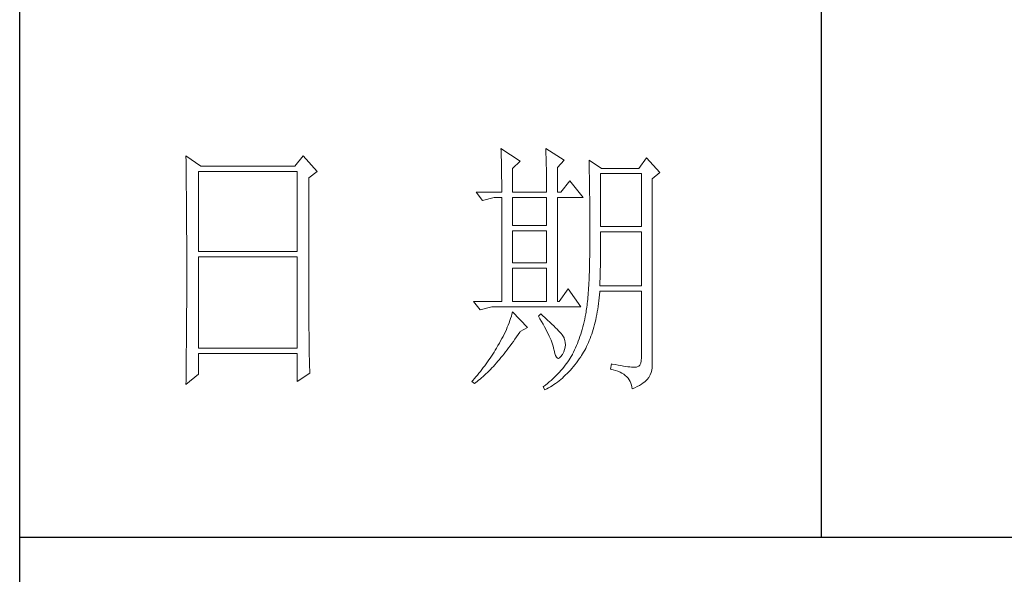
# Model space of a CAD drawing. Units: millimetres. Extents: x 12212 to 15942, y -14205 to 3842.
# Drawn here: x 15523 to 15686, y -6639 to -6547 of the extents above; entities that cross this region are included whole.
import ezdxf

# ---------------------------------------------------------------- set-up
doc = ezdxf.new("R2010")
doc.units = ezdxf.units.MM
doc.layers.add('轮廓线', color=7, linetype='Continuous', lineweight=20)

# ---------------------------------------------------------------- blocks, each defined once
blk = doc.blocks.new('文字')
blk.add_line((3870.01, 1703.77), (3870.01, 1503.26))
at = {"layer": '轮廓线', "color": 7, "lineweight": 0}
for p, q in [((3810.07, 1575.95), (3810.09, 1575.55)), ((3813.65, 1573.61), (3810.07, 1575.95)), ((3810.09, 1575.55), (3810.11, 1575.14)), ((3810.11, 1575.14), (3810.12, 1574.72)), ((3818.47, 1575.95), (3818.48, 1575.4)), ((3821.89, 1573.81), (3818.47, 1575.95)), ((3818.48, 1575.4), (3818.5, 1574.86)), ((3818.5, 1574.86), (3818.52, 1574.33)), ((3751.15, 1574.58), (3751.16, 1573.52)), ((3753.94, 1572.64), (3751.15, 1574.58)), ((3751.16, 1573.52), (3751.17, 1572.99)), ((3773.07, 1574.58), (3771.51, 1572.64)), ((3775.71, 1571.67), (3773.07, 1574.58)), ((3810.12, 1574.72), (3810.14, 1574.3)), ((3810.14, 1574.3), (3810.15, 1573.85)), ((3810.15, 1573.85), (3810.16, 1573.4)), ((3810.16, 1573.4), (3810.17, 1572.94)), ((3812.25, 1572.25), (3813.65, 1573.61)), ((3818.52, 1574.33), (3818.53, 1573.8)), ((3818.53, 1573.8), (3818.55, 1573.29)), ((3818.55, 1573.29), (3818.56, 1572.78)), ((3820.64, 1572.44), (3821.89, 1573.81)), ((3826.55, 1573.81), (3826.56, 1573.48)), ((3828.88, 1572.25), (3826.55, 1573.81)), ((3826.56, 1573.48), (3826.57, 1573.15)), ((3826.57, 1573.15), (3826.58, 1572.81)), ((3837.28, 1574.2), (3835.88, 1572.25)), ((3839.77, 1571.47), (3837.28, 1574.2)), ((3751.17, 1572.99), (3751.18, 1571.93)), ((3751.18, 1571.93), (3751.18, 1571.41)), ((3751.18, 1571.41), (3751.19, 1570.89)), ((3753.48, 1556.7), (3753.48, 1571.67)), ((3753.48, 1571.67), (3771.98, 1571.67)), ((3771.51, 1572.64), (3753.94, 1572.64)), ((3771.98, 1571.67), (3771.98, 1556.7)), ((3774.16, 1570.5), (3775.71, 1571.67)), ((3810.17, 1572.94), (3810.18, 1572.47)), ((3810.18, 1572.47), (3810.19, 1571.98)), ((3810.19, 1571.98), (3810.2, 1571.49)), ((3810.2, 1571.49), (3810.21, 1570.99)), ((3812.25, 1567.78), (3812.25, 1572.25)), ((3818.56, 1572.78), (3818.57, 1572.28)), ((3818.57, 1572.28), (3818.58, 1571.79)), ((3818.58, 1571.79), (3818.59, 1571.31)), ((3818.59, 1571.31), (3818.6, 1570.83)), ((3820.64, 1567.78), (3820.64, 1572.44)), ((3826.58, 1572.81), (3826.59, 1572.45)), ((3826.59, 1572.45), (3826.6, 1572.08)), ((3826.6, 1572.08), (3826.61, 1571.7)), ((3826.61, 1571.7), (3826.61, 1571.32)), ((3826.61, 1571.32), (3826.62, 1570.92)), ((3828.73, 1561.36), (3828.73, 1571.28)), ((3828.73, 1571.28), (3836.35, 1571.28)), ((3835.88, 1572.25), (3828.88, 1572.25)), ((3836.35, 1571.28), (3836.35, 1561.36)), ((3838.37, 1570.31), (3839.77, 1571.47)), ((3751.19, 1570.89), (3751.2, 1570.37)), ((3751.2, 1570.37), (3751.21, 1569.34)), ((3751.21, 1569.34), (3751.21, 1568.83)), ((3774.16, 1543.56), (3774.16, 1570.5)), ((3810.21, 1570.99), (3810.21, 1570.47)), ((3810.21, 1570.47), (3810.22, 1569.94)), ((3810.22, 1569.94), (3810.22, 1569.4)), ((3810.22, 1569.4), (3810.23, 1568.85)), ((3818.6, 1570.83), (3818.6, 1570.37)), ((3818.6, 1570.37), (3818.61, 1569.91)), ((3818.61, 1569.91), (3818.62, 1569.46)), ((3818.62, 1569.46), (3818.62, 1569.02)), ((3822.98, 1569.92), (3821.27, 1567.78)), ((3825.46, 1566.81), (3822.98, 1569.92)), ((3826.62, 1570.92), (3826.63, 1570.51)), ((3826.63, 1570.51), (3826.64, 1570.09)), ((3826.64, 1570.09), (3826.64, 1569.66)), ((3826.64, 1569.66), (3826.65, 1569.21)), ((3838.37, 1535.31), (3838.37, 1570.31)), ((3751.21, 1568.83), (3751.22, 1568.32)), ((3751.22, 1568.32), (3751.23, 1567.82)), ((3751.23, 1567.82), (3751.23, 1567.31)), ((3805.41, 1567.78), (3806.65, 1566.22)), ((3805.41, 1567.78), (3810.23, 1567.78)), ((3810.23, 1568.85), (3810.23, 1568.3)), ((3810.23, 1568.3), (3810.23, 1567.78)), ((3812.25, 1567.78), (3818.62, 1567.78)), ((3818.62, 1569.02), (3818.62, 1568.58)), ((3818.62, 1568.58), (3818.62, 1567.78)), ((3820.64, 1567.78), (3821.27, 1567.78)), ((3826.65, 1569.21), (3826.66, 1568.76)), ((3826.66, 1568.76), (3826.66, 1568.3)), ((3826.66, 1568.3), (3826.67, 1567.82)), ((3826.67, 1567.82), (3826.67, 1567.34)), ((3751.23, 1567.31), (3751.24, 1566.81)), ((3751.24, 1566.81), (3751.24, 1566.31)), ((3751.24, 1566.31), (3751.24, 1565.82)), ((3751.24, 1565.82), (3751.25, 1565.32)), ((3806.65, 1566.22), (3808.83, 1566.81)), ((3808.83, 1566.81), (3810.23, 1566.81)), ((3810.23, 1566.81), (3810.23, 1547.36)), ((3812.25, 1561.56), (3812.25, 1566.81)), ((3812.25, 1566.81), (3818.62, 1566.81)), ((3818.62, 1566.81), (3818.62, 1561.56)), ((3820.64, 1547.36), (3820.64, 1566.81)), ((3820.64, 1566.81), (3825.46, 1566.81)), ((3826.67, 1567.34), (3826.68, 1566.84)), ((3826.68, 1566.84), (3826.68, 1566.33)), ((3826.68, 1566.33), (3826.69, 1565.81)), ((3826.69, 1565.81), (3826.69, 1565.29)), ((3751.25, 1565.32), (3751.25, 1564.83)), ((3751.25, 1564.83), (3751.25, 1564.34)), ((3751.25, 1564.34), (3751.26, 1563.85)), ((3751.26, 1563.85), (3751.26, 1563.37)), ((3826.69, 1565.29), (3826.69, 1564.74)), ((3826.69, 1564.74), (3826.7, 1564.2)), ((3826.7, 1564.2), (3826.7, 1563.63)), ((3751.26, 1563.37), (3751.27, 1562.89)), ((3751.27, 1562.89), (3751.27, 1562.41)), ((3751.27, 1562.41), (3751.27, 1561.93)), ((3826.7, 1563.63), (3826.7, 1563.06)), ((3826.7, 1563.06), (3826.7, 1562.48)), ((3826.7, 1562.48), (3826.7, 1561.89)), ((3751.27, 1561.93), (3751.28, 1560.98)), ((3751.28, 1560.98), (3751.28, 1560.51)), ((3751.28, 1560.51), (3751.28, 1560.04)), ((3818.62, 1561.56), (3812.25, 1561.56)), ((3812.25, 1554.56), (3812.25, 1560.59)), ((3812.25, 1560.59), (3818.62, 1560.59)), ((3818.62, 1560.59), (3818.62, 1554.56)), ((3826.7, 1561.89), (3826.7, 1561.28)), ((3826.7, 1561.28), (3826.71, 1560.67)), ((3826.71, 1560.67), (3826.71, 1558.36)), ((3836.35, 1561.36), (3828.73, 1561.36)), ((3828.73, 1559.36), (3828.73, 1560.39)), ((3828.73, 1560.39), (3836.35, 1560.39)), ((3836.35, 1560.39), (3836.35, 1550.28)), ((3751.28, 1560.04), (3751.29, 1559.58)), ((3751.29, 1559.58), (3751.29, 1559.11)), ((3751.29, 1559.11), (3751.29, 1558.65)), ((3751.29, 1558.65), (3751.29, 1558.19)), ((3826.71, 1558.36), (3826.7, 1557.7)), ((3828.72, 1558.84), (3828.73, 1559.36)), ((3828.72, 1558.32), (3828.72, 1558.84)), ((3828.72, 1557.8), (3828.72, 1558.32)), ((3751.29, 1558.19), (3751.29, 1557.74)), ((3751.29, 1557.74), (3751.29, 1557.28)), ((3751.29, 1557.28), (3751.3, 1556.83)), ((3751.3, 1556.83), (3751.3, 1555.93)), ((3771.98, 1556.7), (3753.48, 1556.7)), ((3826.7, 1557.05), (3826.69, 1556.42)), ((3826.69, 1556.42), (3826.69, 1555.8)), ((3826.7, 1557.7), (3826.7, 1557.05)), ((3828.71, 1556.78), (3828.72, 1557.29)), ((3828.71, 1556.29), (3828.71, 1556.78)), ((3828.72, 1557.29), (3828.72, 1557.8)), ((3751.3, 1555.93), (3751.3, 1555.49)), ((3751.3, 1555.49), (3751.3, 1550.98)), ((3753.48, 1538.62), (3753.48, 1555.72)), ((3753.48, 1555.72), (3771.98, 1555.72)), ((3771.98, 1555.72), (3771.98, 1538.62)), ((3826.66, 1554.6), (3826.65, 1554.02)), ((3826.67, 1555.19), (3826.66, 1554.6)), ((3826.69, 1555.8), (3826.67, 1555.19)), ((3828.68, 1554.34), (3828.69, 1554.82)), ((3828.69, 1555.3), (3828.7, 1555.79)), ((3828.69, 1554.82), (3828.69, 1555.3)), ((3828.7, 1555.79), (3828.71, 1556.29)), ((3818.62, 1554.56), (3812.25, 1554.56)), ((3812.25, 1547.36), (3812.25, 1553.59)), ((3812.25, 1553.59), (3818.62, 1553.59)), ((3818.62, 1553.59), (3818.62, 1547.36)), ((3826.62, 1552.91), (3826.6, 1552.37)), ((3826.63, 1553.46), (3826.62, 1552.91)), ((3826.65, 1554.02), (3826.63, 1553.46)), ((3828.64, 1552.48), (3828.65, 1552.94)), ((3828.65, 1552.94), (3828.66, 1553.4)), ((3828.66, 1553.4), (3828.67, 1553.87)), ((3828.67, 1553.87), (3828.68, 1554.34)), ((3751.3, 1550.98), (3751.3, 1550.52)), ((3826.55, 1551.34), (3826.53, 1550.85)), ((3826.58, 1551.85), (3826.55, 1551.34)), ((3826.6, 1552.37), (3826.58, 1551.85)), ((3828.59, 1550.71), (3828.6, 1551.15)), ((3828.6, 1551.15), (3828.61, 1551.59)), ((3828.61, 1551.59), (3828.63, 1552.03)), ((3828.63, 1552.03), (3828.64, 1552.48)), ((3751.3, 1549.62), (3751.29, 1549.16)), ((3751.29, 1549.16), (3751.29, 1548.71)), ((3751.3, 1550.52), (3751.3, 1549.62)), ((3822.66, 1549.7), (3820.96, 1547.36)), ((3825, 1546.39), (3822.66, 1549.7)), ((3826.44, 1549.45), (3826.41, 1549.01)), ((3826.47, 1549.9), (3826.44, 1549.45)), ((3826.5, 1550.37), (3826.47, 1549.9)), ((3826.53, 1550.85), (3826.5, 1550.37)), ((3828.51, 1548.61), (3828.56, 1549.18)), ((3828.56, 1549.18), (3828.57, 1549.31)), ((3828.57, 1550.28), (3828.59, 1550.71)), ((3836.35, 1550.28), (3828.57, 1550.28)), ((3828.57, 1549.31), (3836.35, 1549.31)), ((3836.35, 1549.31), (3836.35, 1536.87)), ((3751.29, 1548.71), (3751.29, 1548.24)), ((3751.29, 1548.24), (3751.29, 1547.78)), ((3751.29, 1547.78), (3751.29, 1546.85)), ((3804.94, 1547.36), (3806.19, 1545.81)), ((3804.94, 1547.36), (3810.23, 1547.36)), ((3812.25, 1547.36), (3818.62, 1547.36)), ((3820.64, 1547.36), (3820.96, 1547.36)), ((3826.27, 1547.38), (3826.22, 1547.01)), ((3826.3, 1547.77), (3826.27, 1547.38)), ((3826.34, 1548.17), (3826.3, 1547.77)), ((3826.38, 1548.58), (3826.34, 1548.17)), ((3826.41, 1549.01), (3826.38, 1548.58)), ((3828.33, 1546.98), (3828.4, 1547.51)), ((3828.4, 1547.51), (3828.46, 1548.06)), ((3828.46, 1548.06), (3828.51, 1548.61)), ((3751.29, 1546.38), (3751.28, 1545.91)), ((3751.28, 1545.91), (3751.28, 1544.97)), ((3751.29, 1546.85), (3751.29, 1546.38)), ((3806.19, 1545.81), (3808.36, 1546.39)), ((3808.36, 1546.39), (3825, 1546.39)), ((3812.25, 1545.42), (3812.14, 1545.01)), ((3815.05, 1542.5), (3812.25, 1545.42)), ((3825.99, 1545.36), (3825.94, 1545.07)), ((3826.04, 1545.66), (3825.99, 1545.36)), ((3826.09, 1545.98), (3826.04, 1545.66)), ((3826.14, 1546.31), (3826.09, 1545.98)), ((3826.18, 1546.65), (3826.14, 1546.31)), ((3826.22, 1547.01), (3826.18, 1546.65)), ((3828, 1544.93), (3828.09, 1545.42)), ((3828.09, 1545.42), (3828.18, 1545.93)), ((3828.18, 1545.93), (3828.25, 1546.45)), ((3828.25, 1546.45), (3828.33, 1546.98)), ((3751.27, 1543.53), (3751.26, 1542.57)), ((3751.28, 1544.97), (3751.27, 1544.01)), ((3751.27, 1544.01), (3751.27, 1543.53)), ((3774.16, 1543.03), (3774.16, 1543.56)), ((3811.76, 1543.78), (3811.61, 1543.36)), ((3811.89, 1544.19), (3811.76, 1543.78)), ((3812.02, 1544.6), (3811.89, 1544.19)), ((3812.14, 1545.01), (3812.02, 1544.6)), ((3817.53, 1545.03), (3817.07, 1544.64)), ((3817.07, 1544.64), (3817.38, 1544.12)), ((3817.38, 1544.12), (3817.68, 1543.62)), ((3817.88, 1544.73), (3817.53, 1545.03)), ((3817.68, 1543.62), (3817.95, 1543.13)), ((3818.35, 1544.3), (3817.88, 1544.73)), ((3818.79, 1543.89), (3818.35, 1544.3)), ((3819.21, 1543.51), (3818.79, 1543.89)), ((3825.63, 1543.56), (3825.52, 1543.08)), ((3825.74, 1544.04), (3825.63, 1543.56)), ((3825.84, 1544.53), (3825.74, 1544.04)), ((3825.93, 1545.03), (3825.84, 1544.53)), ((3825.94, 1545.07), (3825.93, 1545.03)), ((3827.69, 1543.49), (3827.8, 1543.96)), ((3827.8, 1543.96), (3827.9, 1544.44)), ((3827.9, 1544.44), (3828, 1544.93)), ((3751.26, 1542.08), (3751.25, 1541.59)), ((3751.26, 1542.57), (3751.26, 1542.08)), ((3774.16, 1542.52), (3774.16, 1543.03)), ((3774.16, 1542.01), (3774.16, 1542.52)), ((3774.17, 1541.5), (3774.16, 1542.01)), ((3810.9, 1541.69), (3810.7, 1541.26)), ((3811.09, 1542.11), (3810.9, 1541.69)), ((3811.27, 1542.53), (3811.09, 1542.11)), ((3811.45, 1542.95), (3811.27, 1542.53)), ((3811.61, 1543.36), (3811.45, 1542.95)), ((3813.58, 1541.63), (3813.65, 1541.72)), ((3813.65, 1541.72), (3815.05, 1542.5)), ((3817.95, 1543.13), (3818.22, 1542.65)), ((3818.22, 1542.65), (3818.46, 1542.19)), ((3818.46, 1542.19), (3818.69, 1541.74)), ((3818.69, 1541.74), (3818.9, 1541.31)), ((3819.6, 1543.14), (3819.21, 1543.51)), ((3819.96, 1542.79), (3819.6, 1543.14)), ((3820.29, 1542.46), (3819.96, 1542.79)), ((3820.59, 1542.16), (3820.29, 1542.46)), ((3820.86, 1541.87), (3820.59, 1542.16)), ((3821.1, 1541.6), (3820.86, 1541.87)), ((3825.14, 1541.7), (3825, 1541.25)), ((3825.27, 1542.15), (3825.14, 1541.7)), ((3825.4, 1542.62), (3825.27, 1542.15)), ((3825.52, 1543.08), (3825.4, 1542.62)), ((3827.06, 1541.28), (3827.2, 1541.7)), ((3827.2, 1541.7), (3827.33, 1542.13)), ((3827.33, 1542.13), (3827.45, 1542.58)), ((3827.45, 1542.58), (3827.58, 1543.03)), ((3827.58, 1543.03), (3827.69, 1543.49)), ((3751.25, 1541.1), (3751.24, 1540.12)), ((3751.24, 1540.12), (3751.24, 1539.62)), ((3751.25, 1541.59), (3751.25, 1541.1)), ((3774.17, 1540.99), (3774.17, 1541.5)), ((3774.18, 1540.49), (3774.17, 1540.99)), ((3774.18, 1540), (3774.18, 1540.49)), ((3774.19, 1539.51), (3774.18, 1540)), ((3810.02, 1539.98), (3809.78, 1539.55)), ((3810.26, 1540.41), (3810.02, 1539.98)), ((3810.48, 1540.84), (3810.26, 1540.41)), ((3810.7, 1541.26), (3810.48, 1540.84)), ((3812.11, 1539.49), (3812.4, 1539.9)), ((3812.4, 1539.9), (3812.69, 1540.32)), ((3812.69, 1540.32), (3812.99, 1540.75)), ((3812.99, 1540.75), (3813.29, 1541.19)), ((3813.29, 1541.19), (3813.58, 1541.63)), ((3818.9, 1541.31), (3819.1, 1540.89)), ((3819.1, 1540.89), (3819.27, 1540.49)), ((3819.27, 1540.49), (3819.44, 1540.1)), ((3819.44, 1540.1), (3819.58, 1539.73)), ((3821.32, 1541.35), (3821.1, 1541.6)), ((3821.5, 1541.12), (3821.32, 1541.35)), ((3821.66, 1540.92), (3821.5, 1541.12)), ((3821.79, 1540.73), (3821.66, 1540.92)), ((3821.89, 1540.56), (3821.79, 1540.73)), ((3821.92, 1540.47), (3821.89, 1540.56)), ((3822.05, 1540.09), (3821.92, 1540.47)), ((3822.12, 1539.68), (3822.05, 1540.09)), ((3824.55, 1539.94), (3824.38, 1539.52)), ((3824.7, 1540.37), (3824.55, 1539.94)), ((3824.86, 1540.8), (3824.7, 1540.37)), ((3825, 1541.25), (3824.86, 1540.8)), ((3826.45, 1539.68), (3826.61, 1540.07)), ((3826.61, 1540.07), (3826.76, 1540.46)), ((3826.76, 1540.46), (3826.91, 1540.87)), ((3826.91, 1540.87), (3827.06, 1541.28)), ((3751.23, 1539.12), (3751.22, 1538.12)), ((3751.22, 1538.12), (3751.22, 1537.62)), ((3751.24, 1539.62), (3751.23, 1539.12)), ((3771.98, 1538.62), (3753.48, 1538.62)), ((3774.19, 1539.02), (3774.19, 1539.51)), ((3774.2, 1538.54), (3774.19, 1539.02)), ((3774.21, 1538.06), (3774.2, 1538.54)), ((3774.22, 1537.59), (3774.21, 1538.06)), ((3809.01, 1538.25), (3808.78, 1537.88)), ((3809.23, 1538.63), (3809.01, 1538.25)), ((3809.45, 1539), (3809.23, 1538.63)), ((3809.52, 1539.12), (3809.45, 1539)), ((3809.78, 1539.55), (3809.52, 1539.12)), ((3810.94, 1537.94), (3811.23, 1538.31)), ((3811.23, 1538.31), (3811.52, 1538.7)), ((3811.52, 1538.7), (3811.82, 1539.09)), ((3811.82, 1539.09), (3812.11, 1539.49)), ((3819.58, 1539.73), (3819.71, 1539.37)), ((3819.71, 1539.37), (3819.82, 1539.02)), ((3819.82, 1539.02), (3819.91, 1538.69)), ((3819.91, 1538.69), (3819.99, 1538.38)), ((3819.99, 1538.38), (3820.02, 1538.23)), ((3820.02, 1538.23), (3820.15, 1537.66)), ((3821.81, 1537.93), (3821.97, 1538.39)), ((3821.97, 1538.39), (3822.08, 1538.83)), ((3822.08, 1538.83), (3822.13, 1539.26)), ((3822.13, 1539.26), (3822.12, 1539.68)), ((3823.85, 1538.29), (3823.67, 1537.89)), ((3824.04, 1538.69), (3823.85, 1538.29)), ((3824.21, 1539.1), (3824.04, 1538.69)), ((3824.38, 1539.52), (3824.21, 1539.1)), ((3825.55, 1537.9), (3825.74, 1538.24)), ((3825.74, 1538.24), (3825.93, 1538.58)), ((3825.93, 1538.58), (3826.11, 1538.94)), ((3826.11, 1538.94), (3826.28, 1539.31)), ((3826.28, 1539.31), (3826.45, 1539.68)), ((3751.22, 1537.62), (3751.2, 1536.6)), ((3751.2, 1536.6), (3751.2, 1536.09)), ((3753.48, 1533.75), (3753.48, 1537.64)), ((3753.48, 1537.64), (3771.98, 1537.64)), ((3771.98, 1537.64), (3771.98, 1532.39)), ((3774.23, 1537.12), (3774.22, 1537.59)), ((3774.24, 1536.65), (3774.23, 1537.12)), ((3774.25, 1536.19), (3774.24, 1536.65)), ((3774.27, 1535.28), (3774.25, 1536.19)), ((3807.82, 1536.42), (3807.57, 1536.06)), ((3808.06, 1536.78), (3807.82, 1536.42)), ((3808.31, 1537.15), (3808.06, 1536.78)), ((3808.54, 1537.51), (3808.31, 1537.15)), ((3808.78, 1537.88), (3808.54, 1537.51)), ((3809.23, 1535.86), (3809.51, 1536.18)), ((3809.51, 1536.18), (3809.79, 1536.52)), ((3809.79, 1536.52), (3810.08, 1536.86)), ((3810.08, 1536.86), (3810.37, 1537.21)), ((3810.37, 1537.21), (3810.65, 1537.57)), ((3810.65, 1537.57), (3810.94, 1537.94)), ((3820.15, 1537.66), (3820.29, 1537.24)), ((3820.29, 1537.24), (3820.45, 1536.94)), ((3820.45, 1536.94), (3820.64, 1536.77)), ((3820.64, 1536.77), (3820.84, 1536.73)), ((3820.84, 1536.73), (3821.06, 1536.83)), ((3821.06, 1536.83), (3821.3, 1537.06)), ((3821.3, 1537.06), (3821.55, 1537.41)), ((3821.55, 1537.41), (3821.58, 1537.45)), ((3821.58, 1537.45), (3821.81, 1537.93)), ((3822.81, 1536.42), (3822.58, 1536.09)), ((3823.03, 1536.76), (3822.81, 1536.42)), ((3823.24, 1537.1), (3823.03, 1536.76)), ((3823.44, 1537.45), (3823.24, 1537.1)), ((3823.47, 1537.5), (3823.44, 1537.45)), ((3823.67, 1537.89), (3823.47, 1537.5)), ((3824.19, 1535.89), (3824.46, 1536.26)), ((3824.46, 1536.26), (3824.73, 1536.63)), ((3824.73, 1536.63), (3825, 1537.02)), ((3825, 1537.02), (3825.15, 1537.25)), ((3825.15, 1537.25), (3825.36, 1537.57)), ((3825.36, 1537.57), (3825.55, 1537.9)), ((3836.31, 1536.28), (3836.22, 1535.82)), ((3836.35, 1536.87), (3836.31, 1536.28)), ((3751.19, 1535.07), (3751.17, 1533.52)), ((3751.2, 1536.09), (3751.19, 1535.58)), ((3751.19, 1535.58), (3751.19, 1535.07)), ((3774.3, 1534.39), (3774.27, 1535.28)), ((3774.31, 1533.95), (3774.3, 1534.39)), ((3806.52, 1534.64), (3806.24, 1534.3)), ((3806.78, 1535), (3806.52, 1534.64)), ((3807.05, 1535.35), (3806.78, 1535)), ((3807.31, 1535.7), (3807.05, 1535.35)), ((3807.57, 1536.06), (3807.31, 1535.7)), ((3807.55, 1534.09), (3807.82, 1534.36)), ((3807.82, 1534.36), (3808.1, 1534.64)), ((3808.1, 1534.64), (3808.38, 1534.93)), ((3808.38, 1534.93), (3808.66, 1535.23)), ((3808.66, 1535.23), (3808.94, 1535.54)), ((3808.94, 1535.54), (3809.23, 1535.86)), ((3821.3, 1534.46), (3821.02, 1534.14)), ((3821.58, 1534.78), (3821.3, 1534.46)), ((3821.84, 1535.1), (3821.58, 1534.78)), ((3822.1, 1535.43), (3821.84, 1535.1)), ((3822.35, 1535.75), (3822.1, 1535.43)), ((3822.58, 1536.09), (3822.35, 1535.75)), ((3822.77, 1534.21), (3823.06, 1534.53)), ((3823.06, 1534.53), (3823.35, 1534.86)), ((3823.35, 1534.86), (3823.63, 1535.19)), ((3823.63, 1535.19), (3823.91, 1535.54)), ((3823.91, 1535.54), (3824.19, 1535.89)), ((3830.75, 1535.7), (3830.59, 1534.73)), ((3830.59, 1534.73), (3831.08, 1534.61)), ((3830.87, 1535.67), (3830.75, 1535.7)), ((3831.46, 1535.55), (3830.87, 1535.67)), ((3831.08, 1534.61), (3831.53, 1534.48)), ((3832.01, 1535.45), (3831.46, 1535.55)), ((3831.53, 1534.48), (3831.96, 1534.32)), ((3831.96, 1534.32), (3832.35, 1534.16)), ((3832.51, 1535.36), (3832.01, 1535.45)), ((3832.99, 1535.28), (3832.51, 1535.36)), ((3833.42, 1535.21), (3832.99, 1535.28)), ((3833.82, 1535.16), (3833.42, 1535.21)), ((3834.18, 1535.12), (3833.82, 1535.16)), ((3834.5, 1535.09), (3834.18, 1535.12)), ((3834.79, 1535.08), (3834.5, 1535.09)), ((3835.03, 1535.08), (3834.79, 1535.08)), ((3835.24, 1535.09), (3835.03, 1535.08)), ((3835.41, 1535.11), (3835.24, 1535.09)), ((3835.57, 1535.13), (3835.41, 1535.11)), ((3835.85, 1535.24), (3835.57, 1535.13)), ((3836.07, 1535.47), (3835.85, 1535.24)), ((3836.22, 1535.82), (3836.07, 1535.47)), ((3838.15, 1534.1), (3838.28, 1534.54)), ((3838.28, 1534.54), (3838.35, 1534.96)), ((3838.35, 1534.96), (3838.37, 1535.31)), ((3751.15, 1531.81), (3753.48, 1533.75)), ((3751.16, 1532.47), (3751.15, 1531.94)), ((3751.17, 1533.52), (3751.16, 1532.47)), ((3771.98, 1532.39), (3774.31, 1533.95)), ((3804.81, 1532.59), (3804.63, 1532.39)), ((3805.1, 1532.93), (3804.81, 1532.59)), ((3805.39, 1533.26), (3805.1, 1532.93)), ((3805.68, 1533.61), (3805.39, 1533.26)), ((3805.63, 1532.4), (3805.9, 1532.62)), ((3805.96, 1533.95), (3805.68, 1533.61)), ((3805.9, 1532.62), (3806.18, 1532.84)), ((3806.24, 1534.3), (3805.96, 1533.95)), ((3806.18, 1532.84), (3806.45, 1533.08)), ((3806.45, 1533.08), (3806.72, 1533.31)), ((3806.72, 1533.31), (3807, 1533.56)), ((3807, 1533.56), (3807.27, 1533.82)), ((3807.27, 1533.82), (3807.55, 1534.09)), ((3819.45, 1532.61), (3819.11, 1532.31)), ((3819.78, 1532.91), (3819.45, 1532.61)), ((3820.11, 1533.21), (3819.78, 1532.91)), ((3820.42, 1533.52), (3820.11, 1533.21)), ((3820.72, 1533.83), (3820.42, 1533.52)), ((3820.63, 1532.28), (3820.95, 1532.53)), ((3821.02, 1534.14), (3820.72, 1533.83)), ((3820.95, 1532.53), (3821.26, 1532.79)), ((3821.26, 1532.79), (3821.57, 1533.05)), ((3821.57, 1533.05), (3821.87, 1533.33)), ((3821.87, 1533.33), (3822.18, 1533.62)), ((3822.18, 1533.62), (3822.48, 1533.91)), ((3822.48, 1533.91), (3822.77, 1534.21)), ((3832.35, 1534.16), (3832.71, 1533.96)), ((3832.71, 1533.96), (3833.04, 1533.75)), ((3833.04, 1533.75), (3833.34, 1533.52)), ((3833.34, 1533.52), (3833.61, 1533.27)), ((3833.61, 1533.27), (3833.85, 1533.01)), ((3833.85, 1533.01), (3834.06, 1532.72)), ((3834.06, 1532.72), (3834.24, 1532.41)), ((3836.98, 1532.35), (3837.25, 1532.59)), ((3837.25, 1532.59), (3837.48, 1532.83)), ((3837.48, 1532.83), (3837.68, 1533.07)), ((3837.68, 1533.07), (3837.74, 1533.17)), ((3837.74, 1533.17), (3837.98, 1533.64)), ((3837.98, 1533.64), (3838.15, 1534.1)), ((3751.15, 1531.94), (3751.15, 1531.81)), ((3804.63, 1532.39), (3805.1, 1532)), ((3805.1, 1532), (3805.36, 1532.2)), ((3805.36, 1532.2), (3805.63, 1532.4)), ((3818.03, 1531.44), (3818, 1531.42)), ((3818, 1531.42), (3818.31, 1530.84)), ((3818.4, 1531.73), (3818.03, 1531.44)), ((3818.31, 1530.84), (3818.65, 1531.01)), ((3818.76, 1532.02), (3818.4, 1531.73)), ((3818.65, 1531.01), (3818.99, 1531.2)), ((3819.11, 1532.31), (3818.76, 1532.02)), ((3818.99, 1531.2), (3819.33, 1531.4)), ((3819.33, 1531.4), (3819.66, 1531.61)), ((3819.66, 1531.61), (3819.99, 1531.82)), ((3819.99, 1531.82), (3820.31, 1532.05)), ((3820.31, 1532.05), (3820.63, 1532.28)), ((3834.24, 1532.41), (3834.39, 1532.09)), ((3834.39, 1532.09), (3834.5, 1531.74)), ((3834.5, 1531.74), (3834.59, 1531.38)), ((3834.59, 1531.38), (3834.64, 1531.03)), ((3834.64, 1531.03), (3835.12, 1531.24)), ((3835.12, 1531.24), (3835.56, 1531.45)), ((3835.56, 1531.45), (3835.97, 1531.67)), ((3835.97, 1531.67), (3836.34, 1531.89)), ((3836.34, 1531.89), (3836.68, 1532.12)), ((3836.68, 1532.12), (3836.98, 1532.35))]:
    blk.add_line(p, q, dxfattribs=at)

msp = doc.modelspace()

# ---------------------------------------------------------------- linework, layer by layer
for p, q in [((15522.6201, -7939.8506), (15522.6201, -5446.8897)), ((15522.6201, -6632.8082), (15833.0882, -6632.8082))]:
    msp.add_line(p, q)

# ---------------------------------------------------------------- block references
at = {"xscale": 0.8871747260623013, "yscale": 0.8871747260623013, "zscale": 0.8871747260623013}
msp.add_blockref('文字', (12222.2871, -7966.4659), dxfattribs=at)

doc.saveas('drawing.dxf')
